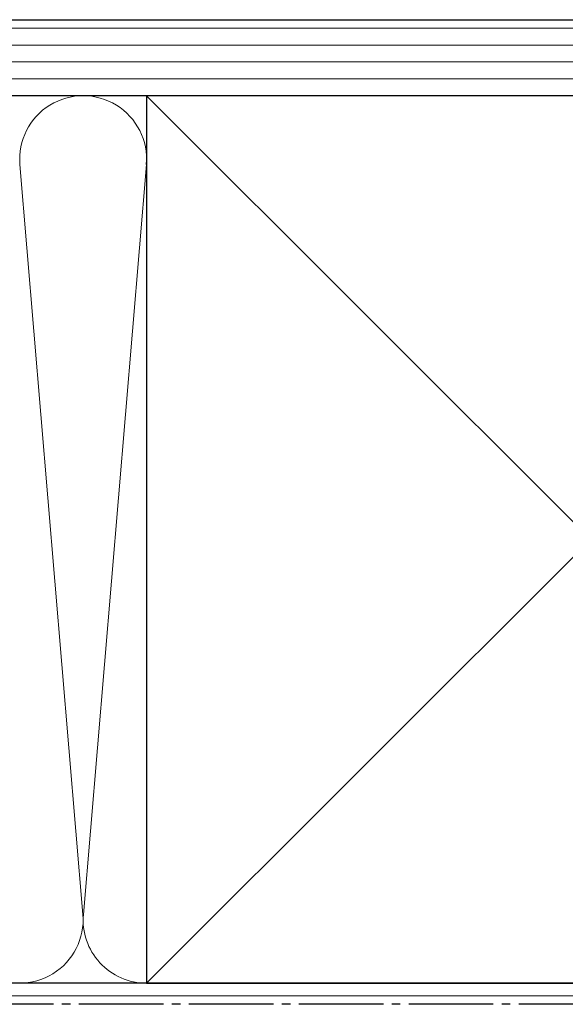
# Model space of a CAD drawing. Extents: x 105 to 1173, y 126 to 1690.
# Drawn here: x 208 to 273, y 262 to 378 of the extents above; entities that cross this region are included whole.
import ezdxf

# ---------------------------------------------------------------- set-up
doc = ezdxf.new("R2010")
doc.units = 0
doc.linetypes.add('YCENTER_1', pattern=[13, 10, -1, 1, -1])
doc.layers.add('YSS_K', color=3, linetype='CONTINUOUS', lineweight=13)
doc.layers.add('YSS_KE', color=3, linetype='CONTINUOUS', lineweight=30)

msp = doc.modelspace()

# ---------------------------------------------------------------- linework, layer by layer
at = {"layer": 'YSS_K'}
for p, q in [((328.02, 377.43), (163.02, 377.43)), ((328.02, 375.43), (163.02, 375.43)), ((328.02, 373.43), (163.02, 373.43)), ((328.02, 371.43), (163.02, 371.43)), ((328.02, 369.43), (223.02, 264.43)), ((223.02, 369.43), (328.02, 264.43)), ((208.05, 361.3), (215.5, 272.56)), ((223, 361.3), (215.55, 272.56)), ((340.52, 262.93), (163.02, 262.93))]:
    msp.add_line(p, q, dxfattribs=at)
for centre, start, end in [((215.52, 361.93), 355.203, 184.797), ((208.02, 271.93), 175.203, 4.797), ((223.02, 271.93), 175.203, 270)]:
    msp.add_arc(centre, 7.5, start, end, dxfattribs=at)
at = {"layer": 'YSS_KE'}
for p, q in [((163.02, 378.43), (328.02, 378.43)), ((328.02, 369.43), (163.02, 369.43)), ((328.02, 369.43), (223.02, 369.43)), ((223.02, 369.43), (223.02, 264.43)), ((340.52, 264.43), (163.02, 264.43)), ((223.02, 264.43), (328.02, 264.43))]:
    msp.add_line(p, q, dxfattribs=at)
at = {"layer": 'YSS_KE', "color": 5, "linetype": 'YCENTER_1'}
msp.add_line((329.02, 261.93), (163.02, 261.93), dxfattribs=at)

doc.saveas('drawing.dxf')
